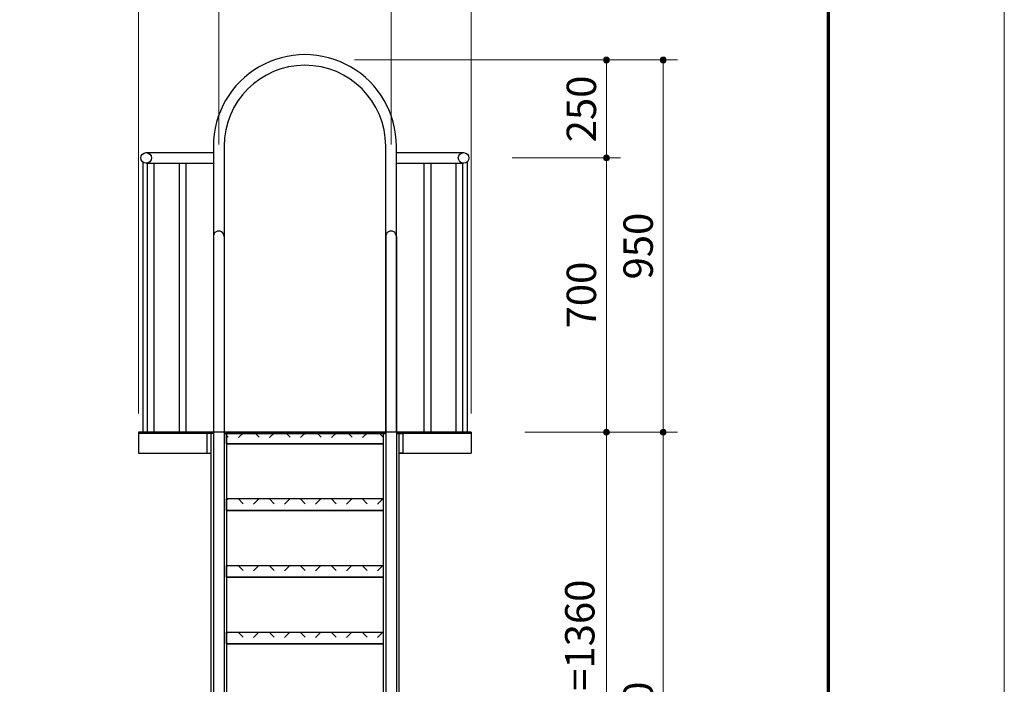
# Model space of a CAD drawing. Extents: x 0 to 12600, y 0 to 8910.
# Drawn here: x 10086 to 12600, y 4113 to 5809 of the extents above; entities that cross this region are included whole.
import ezdxf
from ezdxf.enums import TextEntityAlignment as Align

# ---------------------------------------------------------------- set-up
doc = ezdxf.new("R2010")
doc.units = 0
doc.header["$LTSCALE"] = 30
for name, color, linetype, lineweight in [('D-STR-DIM\u3000寸法線、寸法値', 7, 'Continuous', 13), ('D-STR\u3000構造物外形線', 1, 'Continuous', 25), ('D-TTL', 2, 'Continuous', 140), ('V-nasSTD', 7, 'Continuous', 0)]:
    doc.layers.add(name, color=color, linetype=linetype, lineweight=lineweight)
doc.styles.add('YOKO_GOTHIC', font='msgothic.ttc')
doc.dimstyles.new('Clair_Dim_Gothic', dxfattribs={"dimtxt": 0.18, "dimasz": 0.18, "dimexe": 0.18, "dimexo": 0.0625, "dimgap": 0.09, "dimtad": 1, "dimdec": 4, "dimzin": 0, "dimdsep": 46, "dimtxsty": 'YOKO_GOTHIC', "dimsah": 1, "dimcen": 0.09, "dimadec": 0, "dimazin": 0, "dimtfac": 1, "dimtdec": 4, "dimtofl": 0, "dimtmove": 2, "dimatfit": 3, "dimfxl": 1, "dimtolj": 1, "dimtzin": 0, "dimarcsym": 0})

# ---------------------------------------------------------------- blocks, each defined once
blk = doc.blocks.new('CLAIR_HATCH_PAINT1')
at = {"layer": 'D-STR-DIM\u3000寸法線、寸法値', "linetype": 'Continuous', "lineweight": 0}
for start, end in [(0, 180), (180, 0)]:
    blk.add_arc((10594, 5886.8), 7.5, start, end, dxfattribs=at)
blk = doc.blocks.new('CLAIR_HATCH_PAINT2')
at = {"layer": 'D-STR-DIM\u3000寸法線、寸法値', "linetype": 'Continuous', "lineweight": 0}
for start, end in [(0, 180), (180, 0)]:
    blk.add_arc((11034, 5886.8), 7.5, start, end, dxfattribs=at)
blk = doc.blocks.new('*D20')
at = {"layer": 'D-STR-DIM\u3000寸法線、寸法値', "linetype": 'Continuous'}
for points in [[(10601.5, 5886.8), (10601.5, 5886.2), (10601.4, 5885.5), (10601.2, 5884.8), (10601, 5884.2), (10600.8, 5883.6), (10600.4, 5883), (10600.1, 5882.4), (10599.7, 5881.9), (10599.2, 5881.4), (10598.7, 5881), (10598.1, 5880.6), (10597.6, 5880.2), (10597, 5879.9), (10596.3, 5879.7), (10595.7, 5879.5), (10595, 5879.4), (10594.3, 5879.3), (10593.7, 5879.3), (10593, 5879.4), (10592.3, 5879.5), (10591.7, 5879.7), (10591.1, 5879.9), (10590.5, 5880.2), (10589.9, 5880.6), (10589.3, 5881), (10588.8, 5881.4), (10588.4, 5881.9), (10587.9, 5882.4), (10587.6, 5883), (10587.3, 5883.6), (10587, 5884.2), (10586.8, 5884.8), (10586.6, 5885.5), (10586.5, 5886.2), (10586.5, 5886.8), (10586.5, 5887.5), (10586.6, 5888.2), (10586.8, 5888.8), (10587, 5889.5), (10587.3, 5890.1), (10587.6, 5890.7), (10587.9, 5891.2), (10588.4, 5891.8), (10588.8, 5892.3), (10589.3, 5892.7), (10589.9, 5893.1), (10590.5, 5893.4), (10591.1, 5893.7), (10591.7, 5894), (10592.3, 5894.1), (10593, 5894.3), (10593.7, 5894.3), (10594.3, 5894.3), (10595, 5894.3), (10595.7, 5894.1), (10596.3, 5894), (10597, 5893.7), (10597.6, 5893.4), (10598.1, 5893.1), (10598.7, 5892.7), (10599.2, 5892.3), (10599.7, 5891.8), (10600.1, 5891.2), (10600.4, 5890.7), (10600.8, 5890.1), (10601, 5889.5), (10601.2, 5888.8), (10601.4, 5888.2), (10601.5, 5887.5)], [(11026.5, 5886.8), (11026.5, 5887.5), (11026.6, 5888.2), (11026.8, 5888.8), (11027, 5889.5), (11027.3, 5890.1), (11027.6, 5890.7), (11027.9, 5891.2), (11028.4, 5891.8), (11028.8, 5892.3), (11029.3, 5892.7), (11029.9, 5893.1), (11030.5, 5893.4), (11031.1, 5893.7), (11031.7, 5894), (11032.3, 5894.1), (11033, 5894.3), (11033.7, 5894.3), (11034.3, 5894.3), (11035, 5894.3), (11035.7, 5894.1), (11036.3, 5894), (11037, 5893.7), (11037.6, 5893.4), (11038.1, 5893.1), (11038.7, 5892.7), (11039.2, 5892.3), (11039.7, 5891.8), (11040.1, 5891.2), (11040.4, 5890.7), (11040.8, 5890.1), (11041, 5889.5), (11041.2, 5888.8), (11041.4, 5888.2), (11041.5, 5887.5), (11041.5, 5886.8), (11041.5, 5886.2), (11041.4, 5885.5), (11041.2, 5884.8), (11041, 5884.2), (11040.8, 5883.6), (11040.4, 5883), (11040.1, 5882.4), (11039.7, 5881.9), (11039.2, 5881.4), (11038.7, 5881), (11038.1, 5880.6), (11037.6, 5880.2), (11037, 5879.9), (11036.3, 5879.7), (11035.7, 5879.5), (11035, 5879.4), (11034.3, 5879.3), (11033.7, 5879.3), (11033, 5879.4), (11032.3, 5879.5), (11031.7, 5879.7), (11031.1, 5879.9), (11030.5, 5880.2), (11029.9, 5880.6), (11029.3, 5881), (11028.8, 5881.4), (11028.4, 5881.9), (11027.9, 5882.4), (11027.6, 5883), (11027.3, 5883.6), (11027, 5884.2), (11026.8, 5884.8), (11026.6, 5885.5), (11026.5, 5886.2)]]:
    blk.add_hatch(color=256, dxfattribs=at).paths.add_polyline_path(points)
at = {"layer": 'D-STR-DIM\u3000寸法線、寸法値'}
for p, q in [((10594, 5491.1), (10594, 5922.8)), ((11034, 5491.1), (11034, 5922.8)), ((10594, 5886.8), (11034, 5886.8))]:
    blk.add_line(p, q, dxfattribs=at)
at = {"layer": 'D-STR-DIM\u3000寸法線、寸法値', "linetype": 'Continuous'}
for name in ['CLAIR_HATCH_PAINT1', 'CLAIR_HATCH_PAINT2']:
    blk.add_blockref(name, (0, 0), dxfattribs=at)
at = {"layer": 'D-STR-DIM\u3000寸法線、寸法値', "style": 'YOKO_GOTHIC'}
blk.add_text('440', height=75, dxfattribs=at).set_placement((10814, 5951), align=Align.MIDDLE_CENTER)
blk = doc.blocks.new('_Dot')
at = {"color": 0, "linetype": 'ByBlock', "lineweight": -2}
blk.add_line((-0.5, 0), (-1, 0), dxfattribs=at)
at = {"color": 0, "linetype": 'ByBlock', "const_width": 0.5}
blk.add_lwpolyline([(-0.25, 0, 1), (0.25, 0, 1)], format="xyb", close=True, dxfattribs=at)
blk = doc.blocks.new('CLAIR_HATCH_PAINT113')
at = {"layer": 'D-STR-DIM\u3000寸法線、寸法値', "linetype": 'Continuous', "lineweight": 0}
for start, end in [(0, 180), (180, 0)]:
    blk.add_arc((10389, 6032.7), 7.5, start, end, dxfattribs=at)
blk = doc.blocks.new('CLAIR_HATCH_PAINT114')
at = {"layer": 'D-STR-DIM\u3000寸法線、寸法値', "linetype": 'Continuous', "lineweight": 0}
for start, end in [(0, 180), (180, 0)]:
    blk.add_arc((11239, 6032.7), 7.5, start, end, dxfattribs=at)
blk = doc.blocks.new('*D188')
at = {"layer": 'D-STR-DIM\u3000寸法線、寸法値', "linetype": 'Continuous'}
for points in [[(10396.5, 6032.7), (10396.5, 6032.1), (10396.4, 6031.4), (10396.2, 6030.7), (10396, 6030.1), (10395.8, 6029.5), (10395.4, 6028.9), (10395.1, 6028.3), (10394.7, 6027.8), (10394.2, 6027.3), (10393.7, 6026.9), (10393.1, 6026.5), (10392.6, 6026.1), (10392, 6025.8), (10391.3, 6025.6), (10390.7, 6025.4), (10390, 6025.3), (10389.3, 6025.2), (10388.7, 6025.2), (10388, 6025.3), (10387.3, 6025.4), (10386.7, 6025.6), (10386.1, 6025.8), (10385.5, 6026.1), (10384.9, 6026.5), (10384.3, 6026.9), (10383.8, 6027.3), (10383.4, 6027.8), (10382.9, 6028.3), (10382.6, 6028.9), (10382.3, 6029.5), (10382, 6030.1), (10381.8, 6030.7), (10381.6, 6031.4), (10381.5, 6032.1), (10381.5, 6032.7), (10381.5, 6033.4), (10381.6, 6034.1), (10381.8, 6034.7), (10382, 6035.4), (10382.3, 6036), (10382.6, 6036.6), (10382.9, 6037.1), (10383.4, 6037.7), (10383.8, 6038.2), (10384.3, 6038.6), (10384.9, 6039), (10385.5, 6039.3), (10386.1, 6039.6), (10386.7, 6039.9), (10387.3, 6040), (10388, 6040.2), (10388.7, 6040.2), (10389.3, 6040.2), (10390, 6040.2), (10390.7, 6040), (10391.3, 6039.9), (10392, 6039.6), (10392.6, 6039.3), (10393.1, 6039), (10393.7, 6038.6), (10394.2, 6038.2), (10394.7, 6037.7), (10395.1, 6037.1), (10395.4, 6036.6), (10395.8, 6036), (10396, 6035.4), (10396.2, 6034.7), (10396.4, 6034.1), (10396.5, 6033.4)], [(11231.5, 6032.7), (11231.5, 6033.4), (11231.6, 6034.1), (11231.8, 6034.7), (11232, 6035.4), (11232.3, 6036), (11232.6, 6036.6), (11232.9, 6037.1), (11233.4, 6037.7), (11233.8, 6038.2), (11234.3, 6038.6), (11234.9, 6039), (11235.5, 6039.3), (11236.1, 6039.6), (11236.7, 6039.9), (11237.3, 6040), (11238, 6040.2), (11238.7, 6040.2), (11239.3, 6040.2), (11240, 6040.2), (11240.7, 6040), (11241.3, 6039.9), (11242, 6039.6), (11242.6, 6039.3), (11243.1, 6039), (11243.7, 6038.6), (11244.2, 6038.2), (11244.7, 6037.7), (11245.1, 6037.1), (11245.4, 6036.6), (11245.8, 6036), (11246, 6035.4), (11246.2, 6034.7), (11246.4, 6034.1), (11246.5, 6033.4), (11246.5, 6032.7), (11246.5, 6032.1), (11246.4, 6031.4), (11246.2, 6030.7), (11246, 6030.1), (11245.8, 6029.5), (11245.4, 6028.9), (11245.1, 6028.3), (11244.7, 6027.8), (11244.2, 6027.3), (11243.7, 6026.9), (11243.1, 6026.5), (11242.6, 6026.1), (11242, 6025.8), (11241.3, 6025.6), (11240.7, 6025.4), (11240, 6025.3), (11239.3, 6025.2), (11238.7, 6025.2), (11238, 6025.3), (11237.3, 6025.4), (11236.7, 6025.6), (11236.1, 6025.8), (11235.5, 6026.1), (11234.9, 6026.5), (11234.3, 6026.9), (11233.8, 6027.3), (11233.4, 6027.8), (11232.9, 6028.3), (11232.6, 6028.9), (11232.3, 6029.5), (11232, 6030.1), (11231.8, 6030.7), (11231.6, 6031.4), (11231.5, 6032.1)]]:
    blk.add_hatch(color=256, dxfattribs=at).paths.add_polyline_path(points)
at = {"layer": 'D-STR-DIM\u3000寸法線、寸法値'}
for p, q in [((10389, 4804.7), (10389, 6068.7)), ((11239, 4804.7), (11239, 6068.7)), ((10389, 6032.7), (11239, 6032.7))]:
    blk.add_line(p, q, dxfattribs=at)
at = {"layer": 'D-STR-DIM\u3000寸法線、寸法値', "linetype": 'Continuous'}
for name in ['CLAIR_HATCH_PAINT113', 'CLAIR_HATCH_PAINT114']:
    blk.add_blockref(name, (0, 0), dxfattribs=at)
at = {"layer": 'D-STR-DIM\u3000寸法線、寸法値', "style": 'YOKO_GOTHIC'}
blk.add_text('850', height=75, dxfattribs=at).set_placement((10814, 6096.9), align=Align.MIDDLE_CENTER)
blk = doc.blocks.new('CLAIR_HATCH_PAINT115')
at = {"layer": 'D-STR-DIM\u3000寸法線、寸法値', "linetype": 'Continuous', "lineweight": 0}
for start, end in [(0, 180), (180, 0)]:
    blk.add_arc((10594, 5886.8), 7.5, start, end, dxfattribs=at)
blk = doc.blocks.new('CLAIR_HATCH_PAINT116')
at = {"layer": 'D-STR-DIM\u3000寸法線、寸法値', "linetype": 'Continuous', "lineweight": 0}
for start, end in [(0, 180), (180, 0)]:
    blk.add_arc((11034, 5886.8), 7.5, start, end, dxfattribs=at)
blk = doc.blocks.new('*D191')
at = {"layer": 'D-STR-DIM\u3000寸法線、寸法値', "linetype": 'Continuous'}
for points in [[(10601.5, 5886.8), (10601.5, 5886.2), (10601.4, 5885.5), (10601.2, 5884.8), (10601, 5884.2), (10600.8, 5883.6), (10600.4, 5883), (10600.1, 5882.4), (10599.7, 5881.9), (10599.2, 5881.4), (10598.7, 5881), (10598.1, 5880.6), (10597.6, 5880.2), (10597, 5879.9), (10596.3, 5879.7), (10595.7, 5879.5), (10595, 5879.4), (10594.3, 5879.3), (10593.7, 5879.3), (10593, 5879.4), (10592.3, 5879.5), (10591.7, 5879.7), (10591.1, 5879.9), (10590.5, 5880.2), (10589.9, 5880.6), (10589.3, 5881), (10588.8, 5881.4), (10588.4, 5881.9), (10587.9, 5882.4), (10587.6, 5883), (10587.3, 5883.6), (10587, 5884.2), (10586.8, 5884.8), (10586.6, 5885.5), (10586.5, 5886.2), (10586.5, 5886.8), (10586.5, 5887.5), (10586.6, 5888.2), (10586.8, 5888.8), (10587, 5889.5), (10587.3, 5890.1), (10587.6, 5890.7), (10587.9, 5891.2), (10588.4, 5891.8), (10588.8, 5892.3), (10589.3, 5892.7), (10589.9, 5893.1), (10590.5, 5893.4), (10591.1, 5893.7), (10591.7, 5894), (10592.3, 5894.1), (10593, 5894.3), (10593.7, 5894.3), (10594.3, 5894.3), (10595, 5894.3), (10595.7, 5894.1), (10596.3, 5894), (10597, 5893.7), (10597.6, 5893.4), (10598.1, 5893.1), (10598.7, 5892.7), (10599.2, 5892.3), (10599.7, 5891.8), (10600.1, 5891.2), (10600.4, 5890.7), (10600.8, 5890.1), (10601, 5889.5), (10601.2, 5888.8), (10601.4, 5888.2), (10601.5, 5887.5)], [(11026.5, 5886.8), (11026.5, 5887.5), (11026.6, 5888.2), (11026.8, 5888.8), (11027, 5889.5), (11027.3, 5890.1), (11027.6, 5890.7), (11027.9, 5891.2), (11028.4, 5891.8), (11028.8, 5892.3), (11029.3, 5892.7), (11029.9, 5893.1), (11030.5, 5893.4), (11031.1, 5893.7), (11031.7, 5894), (11032.3, 5894.1), (11033, 5894.3), (11033.7, 5894.3), (11034.3, 5894.3), (11035, 5894.3), (11035.7, 5894.1), (11036.3, 5894), (11037, 5893.7), (11037.6, 5893.4), (11038.1, 5893.1), (11038.7, 5892.7), (11039.2, 5892.3), (11039.7, 5891.8), (11040.1, 5891.2), (11040.4, 5890.7), (11040.8, 5890.1), (11041, 5889.5), (11041.2, 5888.8), (11041.4, 5888.2), (11041.5, 5887.5), (11041.5, 5886.8), (11041.5, 5886.2), (11041.4, 5885.5), (11041.2, 5884.8), (11041, 5884.2), (11040.8, 5883.6), (11040.4, 5883), (11040.1, 5882.4), (11039.7, 5881.9), (11039.2, 5881.4), (11038.7, 5881), (11038.1, 5880.6), (11037.6, 5880.2), (11037, 5879.9), (11036.3, 5879.7), (11035.7, 5879.5), (11035, 5879.4), (11034.3, 5879.3), (11033.7, 5879.3), (11033, 5879.4), (11032.3, 5879.5), (11031.7, 5879.7), (11031.1, 5879.9), (11030.5, 5880.2), (11029.9, 5880.6), (11029.3, 5881), (11028.8, 5881.4), (11028.4, 5881.9), (11027.9, 5882.4), (11027.6, 5883), (11027.3, 5883.6), (11027, 5884.2), (11026.8, 5884.8), (11026.6, 5885.5), (11026.5, 5886.2)]]:
    blk.add_hatch(color=256, dxfattribs=at).paths.add_polyline_path(points)
at = {"layer": 'D-STR-DIM\u3000寸法線、寸法値'}
for p, q in [((10594, 5491.1), (10594, 5922.8)), ((11034, 5491.1), (11034, 5922.8)), ((10594, 5886.8), (11034, 5886.8))]:
    blk.add_line(p, q, dxfattribs=at)
at = {"layer": 'D-STR-DIM\u3000寸法線、寸法値', "linetype": 'Continuous'}
for name in ['CLAIR_HATCH_PAINT115', 'CLAIR_HATCH_PAINT116']:
    blk.add_blockref(name, (0, 0), dxfattribs=at)
at = {"layer": 'D-STR-DIM\u3000寸法線、寸法値', "style": 'YOKO_GOTHIC'}
blk.add_text('440', height=75, dxfattribs=at).set_placement((10814, 5951), align=Align.MIDDLE_CENTER)
blk = doc.blocks.new('CLAIR_HATCH_PAINT117')
at = {"layer": 'D-STR-DIM\u3000寸法線、寸法値', "linetype": 'Continuous', "lineweight": 0}
for start, end in [(90, 270), (270, 90)]:
    blk.add_arc((11584.1, 5706.7), 7.5, start, end, dxfattribs=at)
blk = doc.blocks.new('CLAIR_HATCH_PAINT118')
at = {"layer": 'D-STR-DIM\u3000寸法線、寸法値', "linetype": 'Continuous', "lineweight": 0}
for start, end in [(90, 270), (270, 90)]:
    blk.add_arc((11584.1, 5456.7), 7.5, start, end, dxfattribs=at)
blk = doc.blocks.new('*D194')
at = {"layer": 'D-STR-DIM\u3000寸法線、寸法値', "linetype": 'Continuous'}
for points in [[(11584.1, 5699.2), (11583.4, 5699.3), (11582.8, 5699.4), (11582.1, 5699.5), (11581.5, 5699.7), (11580.8, 5700), (11580.2, 5700.3), (11579.7, 5700.7), (11579.2, 5701.1), (11578.7, 5701.6), (11578.2, 5702.1), (11577.8, 5702.6), (11577.5, 5703.2), (11577.2, 5703.8), (11577, 5704.4), (11576.8, 5705.1), (11576.7, 5705.7), (11576.6, 5706.4), (11576.6, 5707.1), (11576.7, 5707.7), (11576.8, 5708.4), (11577, 5709.1), (11577.2, 5709.7), (11577.5, 5710.3), (11577.8, 5710.9), (11578.2, 5711.4), (11578.7, 5711.9), (11579.2, 5712.4), (11579.7, 5712.8), (11580.2, 5713.2), (11580.8, 5713.5), (11581.5, 5713.8), (11582.1, 5714), (11582.8, 5714.1), (11583.4, 5714.2), (11584.1, 5714.2), (11584.8, 5714.2), (11585.4, 5714.1), (11586.1, 5714), (11586.7, 5713.8), (11587.3, 5713.5), (11587.9, 5713.2), (11588.5, 5712.8), (11589, 5712.4), (11589.5, 5711.9), (11590, 5711.4), (11590.4, 5710.9), (11590.7, 5710.3), (11591, 5709.7), (11591.2, 5709.1), (11591.4, 5708.4), (11591.5, 5707.7), (11591.6, 5707.1), (11591.6, 5706.4), (11591.5, 5705.7), (11591.4, 5705.1), (11591.2, 5704.4), (11591, 5703.8), (11590.7, 5703.2), (11590.4, 5702.6), (11590, 5702.1), (11589.5, 5701.6), (11589, 5701.1), (11588.5, 5700.7), (11587.9, 5700.3), (11587.3, 5700), (11586.7, 5699.7), (11586.1, 5699.5), (11585.4, 5699.4), (11584.8, 5699.3)], [(11584.1, 5464.2), (11584.8, 5464.2), (11585.4, 5464.1), (11586.1, 5464), (11586.7, 5463.8), (11587.3, 5463.5), (11587.9, 5463.2), (11588.5, 5462.8), (11589, 5462.4), (11589.5, 5461.9), (11590, 5461.4), (11590.4, 5460.9), (11590.7, 5460.3), (11591, 5459.7), (11591.2, 5459.1), (11591.4, 5458.4), (11591.5, 5457.7), (11591.6, 5457.1), (11591.6, 5456.4), (11591.5, 5455.7), (11591.4, 5455.1), (11591.2, 5454.4), (11591, 5453.8), (11590.7, 5453.2), (11590.4, 5452.6), (11590, 5452.1), (11589.5, 5451.6), (11589, 5451.1), (11588.5, 5450.7), (11587.9, 5450.3), (11587.3, 5450), (11586.7, 5449.7), (11586.1, 5449.5), (11585.4, 5449.4), (11584.8, 5449.3), (11584.1, 5449.2), (11583.4, 5449.3), (11582.8, 5449.4), (11582.1, 5449.5), (11581.5, 5449.7), (11580.8, 5450), (11580.2, 5450.3), (11579.7, 5450.7), (11579.2, 5451.1), (11578.7, 5451.6), (11578.2, 5452.1), (11577.8, 5452.6), (11577.5, 5453.2), (11577.2, 5453.8), (11577, 5454.4), (11576.8, 5455.1), (11576.7, 5455.7), (11576.6, 5456.4), (11576.6, 5457.1), (11576.7, 5457.7), (11576.8, 5458.4), (11577, 5459.1), (11577.2, 5459.7), (11577.5, 5460.3), (11577.8, 5460.9), (11578.2, 5461.4), (11578.7, 5461.9), (11579.2, 5462.4), (11579.7, 5462.8), (11580.2, 5463.2), (11580.8, 5463.5), (11581.5, 5463.8), (11582.1, 5464), (11582.8, 5464.1), (11583.4, 5464.2)]]:
    blk.add_hatch(color=256, dxfattribs=at).paths.add_polyline_path(points)
at = {"layer": 'D-STR-DIM\u3000寸法線、寸法値'}
for p, q in [((10940.6, 5706.7), (11620.1, 5706.7)), ((11584.1, 5706.7), (11584.1, 5456.7)), ((11342.9, 5456.7), (11620.1, 5456.7))]:
    blk.add_line(p, q, dxfattribs=at)
at = {"layer": 'D-STR-DIM\u3000寸法線、寸法値', "linetype": 'Continuous'}
for name in ['CLAIR_HATCH_PAINT117', 'CLAIR_HATCH_PAINT118']:
    blk.add_blockref(name, (0, 0), dxfattribs=at)
at = {"layer": 'D-STR-DIM\u3000寸法線、寸法値', "style": 'YOKO_GOTHIC'}
blk.add_text('250', height=75, rotation=90, dxfattribs=at).set_placement((11520, 5581.7), align=Align.MIDDLE_CENTER)
blk = doc.blocks.new('CLAIR_HATCH_PAINT119')
at = {"layer": 'D-STR-DIM\u3000寸法線、寸法値', "linetype": 'Continuous', "lineweight": 0}
for start, end in [(90, 270), (270, 90)]:
    blk.add_arc((11584.1, 5456.7), 7.5, start, end, dxfattribs=at)
blk = doc.blocks.new('CLAIR_HATCH_PAINT120')
at = {"layer": 'D-STR-DIM\u3000寸法線、寸法値', "linetype": 'Continuous', "lineweight": 0}
for start, end in [(90, 270), (270, 90)]:
    blk.add_arc((11584.1, 4756.7), 7.5, start, end, dxfattribs=at)
blk = doc.blocks.new('*D197')
at = {"layer": 'D-STR-DIM\u3000寸法線、寸法値', "linetype": 'Continuous'}
for points in [[(11584.1, 5449.2), (11583.4, 5449.3), (11582.8, 5449.4), (11582.1, 5449.5), (11581.5, 5449.7), (11580.8, 5450), (11580.2, 5450.3), (11579.7, 5450.7), (11579.2, 5451.1), (11578.7, 5451.6), (11578.2, 5452.1), (11577.8, 5452.6), (11577.5, 5453.2), (11577.2, 5453.8), (11577, 5454.4), (11576.8, 5455.1), (11576.7, 5455.7), (11576.6, 5456.4), (11576.6, 5457.1), (11576.7, 5457.7), (11576.8, 5458.4), (11577, 5459.1), (11577.2, 5459.7), (11577.5, 5460.3), (11577.8, 5460.9), (11578.2, 5461.4), (11578.7, 5461.9), (11579.2, 5462.4), (11579.7, 5462.8), (11580.2, 5463.2), (11580.8, 5463.5), (11581.5, 5463.8), (11582.1, 5464), (11582.8, 5464.1), (11583.4, 5464.2), (11584.1, 5464.2), (11584.8, 5464.2), (11585.4, 5464.1), (11586.1, 5464), (11586.7, 5463.8), (11587.3, 5463.5), (11587.9, 5463.2), (11588.5, 5462.8), (11589, 5462.4), (11589.5, 5461.9), (11590, 5461.4), (11590.4, 5460.9), (11590.7, 5460.3), (11591, 5459.7), (11591.2, 5459.1), (11591.4, 5458.4), (11591.5, 5457.7), (11591.6, 5457.1), (11591.6, 5456.4), (11591.5, 5455.7), (11591.4, 5455.1), (11591.2, 5454.4), (11591, 5453.8), (11590.7, 5453.2), (11590.4, 5452.6), (11590, 5452.1), (11589.5, 5451.6), (11589, 5451.1), (11588.5, 5450.7), (11587.9, 5450.3), (11587.3, 5450), (11586.7, 5449.7), (11586.1, 5449.5), (11585.4, 5449.4), (11584.8, 5449.3)], [(11584.1, 4764.2), (11584.8, 4764.2), (11585.4, 4764.1), (11586.1, 4764), (11586.7, 4763.8), (11587.3, 4763.5), (11587.9, 4763.2), (11588.5, 4762.8), (11589, 4762.4), (11589.5, 4761.9), (11590, 4761.4), (11590.4, 4760.9), (11590.7, 4760.3), (11591, 4759.7), (11591.2, 4759.1), (11591.4, 4758.4), (11591.5, 4757.7), (11591.6, 4757.1), (11591.6, 4756.4), (11591.5, 4755.7), (11591.4, 4755.1), (11591.2, 4754.4), (11591, 4753.8), (11590.7, 4753.2), (11590.4, 4752.6), (11590, 4752.1), (11589.5, 4751.6), (11589, 4751.1), (11588.5, 4750.7), (11587.9, 4750.3), (11587.3, 4750), (11586.7, 4749.7), (11586.1, 4749.5), (11585.4, 4749.4), (11584.8, 4749.3), (11584.1, 4749.2), (11583.4, 4749.3), (11582.8, 4749.4), (11582.1, 4749.5), (11581.5, 4749.7), (11580.8, 4750), (11580.2, 4750.3), (11579.7, 4750.7), (11579.2, 4751.1), (11578.7, 4751.6), (11578.2, 4752.1), (11577.8, 4752.6), (11577.5, 4753.2), (11577.2, 4753.8), (11577, 4754.4), (11576.8, 4755.1), (11576.7, 4755.7), (11576.6, 4756.4), (11576.6, 4757.1), (11576.7, 4757.7), (11576.8, 4758.4), (11577, 4759.1), (11577.2, 4759.7), (11577.5, 4760.3), (11577.8, 4760.9), (11578.2, 4761.4), (11578.7, 4761.9), (11579.2, 4762.4), (11579.7, 4762.8), (11580.2, 4763.2), (11580.8, 4763.5), (11581.5, 4763.8), (11582.1, 4764), (11582.8, 4764.1), (11583.4, 4764.2)]]:
    blk.add_hatch(color=256, dxfattribs=at).paths.add_polyline_path(points)
at = {"layer": 'D-STR-DIM\u3000寸法線、寸法値'}
for p, q in [((11342.9, 5456.7), (11620.1, 5456.7)), ((11584.1, 5456.7), (11584.1, 4756.7)), ((11375.6, 4756.7), (11620.1, 4756.7))]:
    blk.add_line(p, q, dxfattribs=at)
at = {"layer": 'D-STR-DIM\u3000寸法線、寸法値', "linetype": 'Continuous'}
for name in ['CLAIR_HATCH_PAINT119', 'CLAIR_HATCH_PAINT120']:
    blk.add_blockref(name, (0, 0), dxfattribs=at)
at = {"layer": 'D-STR-DIM\u3000寸法線、寸法値', "style": 'YOKO_GOTHIC'}
blk.add_text('700', height=75, rotation=90, dxfattribs=at).set_placement((11520, 5106.7), align=Align.MIDDLE_CENTER)
blk = doc.blocks.new('CLAIR_HATCH_PAINT121')
at = {"layer": 'D-STR-DIM\u3000寸法線、寸法値', "linetype": 'Continuous', "lineweight": 0}
for start, end in [(90, 270), (270, 90)]:
    blk.add_arc((11584.1, 4756.7), 7.5, start, end, dxfattribs=at)
blk = doc.blocks.new('CLAIR_HATCH_PAINT122')
at = {"layer": 'D-STR-DIM\u3000寸法線、寸法値', "linetype": 'Continuous', "lineweight": 0}
for start, end in [(90, 270), (270, 90)]:
    blk.add_arc((11584.1, 3396.7), 7.5, start, end, dxfattribs=at)
blk = doc.blocks.new('*D200')
at = {"layer": 'D-STR-DIM\u3000寸法線、寸法値', "linetype": 'Continuous'}
for points in [[(11584.1, 4749.2), (11583.4, 4749.3), (11582.8, 4749.4), (11582.1, 4749.5), (11581.5, 4749.7), (11580.8, 4750), (11580.2, 4750.3), (11579.7, 4750.7), (11579.2, 4751.1), (11578.7, 4751.6), (11578.2, 4752.1), (11577.8, 4752.6), (11577.5, 4753.2), (11577.2, 4753.8), (11577, 4754.4), (11576.8, 4755.1), (11576.7, 4755.7), (11576.6, 4756.4), (11576.6, 4757.1), (11576.7, 4757.7), (11576.8, 4758.4), (11577, 4759.1), (11577.2, 4759.7), (11577.5, 4760.3), (11577.8, 4760.9), (11578.2, 4761.4), (11578.7, 4761.9), (11579.2, 4762.4), (11579.7, 4762.8), (11580.2, 4763.2), (11580.8, 4763.5), (11581.5, 4763.8), (11582.1, 4764), (11582.8, 4764.1), (11583.4, 4764.2), (11584.1, 4764.2), (11584.8, 4764.2), (11585.4, 4764.1), (11586.1, 4764), (11586.7, 4763.8), (11587.3, 4763.5), (11587.9, 4763.2), (11588.5, 4762.8), (11589, 4762.4), (11589.5, 4761.9), (11590, 4761.4), (11590.4, 4760.9), (11590.7, 4760.3), (11591, 4759.7), (11591.2, 4759.1), (11591.4, 4758.4), (11591.5, 4757.7), (11591.6, 4757.1), (11591.6, 4756.4), (11591.5, 4755.7), (11591.4, 4755.1), (11591.2, 4754.4), (11591, 4753.8), (11590.7, 4753.2), (11590.4, 4752.6), (11590, 4752.1), (11589.5, 4751.6), (11589, 4751.1), (11588.5, 4750.7), (11587.9, 4750.3), (11587.3, 4750), (11586.7, 4749.7), (11586.1, 4749.5), (11585.4, 4749.4), (11584.8, 4749.3)], [(11584.1, 3404.2), (11584.8, 3404.2), (11585.4, 3404.1), (11586.1, 3404), (11586.7, 3403.8), (11587.3, 3403.5), (11587.9, 3403.2), (11588.5, 3402.8), (11589, 3402.4), (11589.5, 3401.9), (11590, 3401.4), (11590.4, 3400.9), (11590.7, 3400.3), (11591, 3399.7), (11591.2, 3399.1), (11591.4, 3398.4), (11591.5, 3397.7), (11591.6, 3397.1), (11591.6, 3396.4), (11591.5, 3395.7), (11591.4, 3395.1), (11591.2, 3394.4), (11591, 3393.8), (11590.7, 3393.2), (11590.4, 3392.6), (11590, 3392.1), (11589.5, 3391.6), (11589, 3391.1), (11588.5, 3390.7), (11587.9, 3390.3), (11587.3, 3390), (11586.7, 3389.7), (11586.1, 3389.5), (11585.4, 3389.4), (11584.8, 3389.3), (11584.1, 3389.2), (11583.4, 3389.3), (11582.8, 3389.4), (11582.1, 3389.5), (11581.5, 3389.7), (11580.8, 3390), (11580.2, 3390.3), (11579.7, 3390.7), (11579.2, 3391.1), (11578.7, 3391.6), (11578.2, 3392.1), (11577.8, 3392.6), (11577.5, 3393.2), (11577.2, 3393.8), (11577, 3394.4), (11576.8, 3395.1), (11576.7, 3395.7), (11576.6, 3396.4), (11576.6, 3397.1), (11576.7, 3397.7), (11576.8, 3398.4), (11577, 3399.1), (11577.2, 3399.7), (11577.5, 3400.3), (11577.8, 3400.9), (11578.2, 3401.4), (11578.7, 3401.9), (11579.2, 3402.4), (11579.7, 3402.8), (11580.2, 3403.2), (11580.8, 3403.5), (11581.5, 3403.8), (11582.1, 3404), (11582.8, 3404.1), (11583.4, 3404.2)]]:
    blk.add_hatch(color=256, dxfattribs=at).paths.add_polyline_path(points)
at = {"layer": 'D-STR-DIM\u3000寸法線、寸法値'}
for p, q in [((11375.6, 4756.7), (11620.1, 4756.7)), ((11584.1, 4756.7), (11584.1, 3396.7)), ((11375.6, 3396.7), (11620.1, 3396.7))]:
    blk.add_line(p, q, dxfattribs=at)
at = {"layer": 'D-STR-DIM\u3000寸法線、寸法値', "linetype": 'Continuous'}
for name in ['CLAIR_HATCH_PAINT121', 'CLAIR_HATCH_PAINT122']:
    blk.add_blockref(name, (0, 0), dxfattribs=at)
at = {"layer": 'D-STR-DIM\u3000寸法線、寸法値', "style": 'YOKO_GOTHIC'}
blk.add_text('8@170=1360', height=75, rotation=90, dxfattribs=at).set_placement((11516, 4076.7), align=Align.MIDDLE_CENTER)
blk = doc.blocks.new('CLAIR_HATCH_PAINT133')
at = {"layer": 'D-STR-DIM\u3000寸法線、寸法値', "linetype": 'Continuous', "lineweight": 0}
for start, end in [(90, 270), (270, 90)]:
    blk.add_arc((11729.1, 3256.7), 7.5, start, end, dxfattribs=at)
blk = doc.blocks.new('CLAIR_HATCH_PAINT134')
at = {"layer": 'D-STR-DIM\u3000寸法線、寸法値', "linetype": 'Continuous', "lineweight": 0}
for start, end in [(90, 270), (270, 90)]:
    blk.add_arc((11729.1, 4756.7), 7.5, start, end, dxfattribs=at)
blk = doc.blocks.new('*D218')
at = {"layer": 'D-STR-DIM\u3000寸法線、寸法値', "linetype": 'Continuous'}
for points in [[(11729.1, 4749.2), (11728.4, 4749.3), (11727.8, 4749.4), (11727.1, 4749.5), (11726.5, 4749.7), (11725.8, 4750), (11725.2, 4750.3), (11724.7, 4750.7), (11724.2, 4751.1), (11723.7, 4751.6), (11723.2, 4752.1), (11722.8, 4752.6), (11722.5, 4753.2), (11722.2, 4753.8), (11722, 4754.4), (11721.8, 4755.1), (11721.7, 4755.7), (11721.6, 4756.4), (11721.6, 4757.1), (11721.7, 4757.7), (11721.8, 4758.4), (11722, 4759.1), (11722.2, 4759.7), (11722.5, 4760.3), (11722.8, 4760.9), (11723.2, 4761.4), (11723.7, 4761.9), (11724.2, 4762.4), (11724.7, 4762.8), (11725.2, 4763.2), (11725.8, 4763.5), (11726.5, 4763.8), (11727.1, 4764), (11727.8, 4764.1), (11728.4, 4764.2), (11729.1, 4764.2), (11729.8, 4764.2), (11730.4, 4764.1), (11731.1, 4764), (11731.7, 4763.8), (11732.3, 4763.5), (11732.9, 4763.2), (11733.5, 4762.8), (11734, 4762.4), (11734.5, 4761.9), (11735, 4761.4), (11735.4, 4760.9), (11735.7, 4760.3), (11736, 4759.7), (11736.2, 4759.1), (11736.4, 4758.4), (11736.5, 4757.7), (11736.6, 4757.1), (11736.6, 4756.4), (11736.5, 4755.7), (11736.4, 4755.1), (11736.2, 4754.4), (11736, 4753.8), (11735.7, 4753.2), (11735.4, 4752.6), (11735, 4752.1), (11734.5, 4751.6), (11734, 4751.1), (11733.5, 4750.7), (11732.9, 4750.3), (11732.3, 4750), (11731.7, 4749.7), (11731.1, 4749.5), (11730.4, 4749.4), (11729.8, 4749.3)], [(11729.1, 3264.2), (11729.8, 3264.2), (11730.4, 3264.1), (11731.1, 3264), (11731.7, 3263.8), (11732.3, 3263.5), (11732.9, 3263.2), (11733.5, 3262.8), (11734, 3262.4), (11734.5, 3261.9), (11735, 3261.4), (11735.4, 3260.9), (11735.7, 3260.3), (11736, 3259.7), (11736.2, 3259.1), (11736.4, 3258.4), (11736.5, 3257.7), (11736.6, 3257.1), (11736.6, 3256.4), (11736.5, 3255.7), (11736.4, 3255.1), (11736.2, 3254.4), (11736, 3253.8), (11735.7, 3253.2), (11735.4, 3252.6), (11735, 3252.1), (11734.5, 3251.6), (11734, 3251.1), (11733.5, 3250.7), (11732.9, 3250.3), (11732.3, 3250), (11731.7, 3249.7), (11731.1, 3249.5), (11730.4, 3249.4), (11729.8, 3249.3), (11729.1, 3249.2), (11728.4, 3249.3), (11727.8, 3249.4), (11727.1, 3249.5), (11726.5, 3249.7), (11725.8, 3250), (11725.2, 3250.3), (11724.7, 3250.7), (11724.2, 3251.1), (11723.7, 3251.6), (11723.2, 3252.1), (11722.8, 3252.6), (11722.5, 3253.2), (11722.2, 3253.8), (11722, 3254.4), (11721.8, 3255.1), (11721.7, 3255.7), (11721.6, 3256.4), (11721.6, 3257.1), (11721.7, 3257.7), (11721.8, 3258.4), (11722, 3259.1), (11722.2, 3259.7), (11722.5, 3260.3), (11722.8, 3260.9), (11723.2, 3261.4), (11723.7, 3261.9), (11724.2, 3262.4), (11724.7, 3262.8), (11725.2, 3263.2), (11725.8, 3263.5), (11726.5, 3263.8), (11727.1, 3264), (11727.8, 3264.1), (11728.4, 3264.2)]]:
    blk.add_hatch(color=256, dxfattribs=at).paths.add_polyline_path(points)
at = {"layer": 'D-STR-DIM\u3000寸法線、寸法値'}
for p, q in [((11375.6, 4756.7), (11765.1, 4756.7)), ((11729.1, 3256.7), (11729.1, 4756.7)), ((11433.4, 3256.7), (11765.1, 3256.7))]:
    blk.add_line(p, q, dxfattribs=at)
at = {"layer": 'D-STR-DIM\u3000寸法線、寸法値', "linetype": 'Continuous'}
for name in ['CLAIR_HATCH_PAINT134', 'CLAIR_HATCH_PAINT133']:
    blk.add_blockref(name, (0, 0), dxfattribs=at)
at = {"layer": 'D-STR-DIM\u3000寸法線、寸法値', "style": 'YOKO_GOTHIC'}
blk.add_text('1500', height=75, rotation=90, dxfattribs=at).set_placement((11665, 4006.7), align=Align.MIDDLE_CENTER)
blk = doc.blocks.new('CLAIR_HATCH_PAINT135')
at = {"layer": 'D-STR-DIM\u3000寸法線、寸法値', "linetype": 'Continuous', "lineweight": 0}
for start, end in [(90, 270), (270, 90)]:
    blk.add_arc((11729.1, 4756.7), 7.5, start, end, dxfattribs=at)
blk = doc.blocks.new('CLAIR_HATCH_PAINT136')
at = {"layer": 'D-STR-DIM\u3000寸法線、寸法値', "linetype": 'Continuous', "lineweight": 0}
for start, end in [(90, 270), (270, 90)]:
    blk.add_arc((11729.1, 5706.7), 7.5, start, end, dxfattribs=at)
blk = doc.blocks.new('*D221')
at = {"layer": 'D-STR-DIM\u3000寸法線、寸法値', "linetype": 'Continuous'}
for points in [[(11729.1, 5699.2), (11728.4, 5699.3), (11727.8, 5699.4), (11727.1, 5699.5), (11726.5, 5699.7), (11725.8, 5700), (11725.2, 5700.3), (11724.7, 5700.7), (11724.2, 5701.1), (11723.7, 5701.6), (11723.2, 5702.1), (11722.8, 5702.6), (11722.5, 5703.2), (11722.2, 5703.8), (11722, 5704.4), (11721.8, 5705.1), (11721.7, 5705.7), (11721.6, 5706.4), (11721.6, 5707.1), (11721.7, 5707.7), (11721.8, 5708.4), (11722, 5709.1), (11722.2, 5709.7), (11722.5, 5710.3), (11722.8, 5710.9), (11723.2, 5711.4), (11723.7, 5711.9), (11724.2, 5712.4), (11724.7, 5712.8), (11725.2, 5713.2), (11725.8, 5713.5), (11726.5, 5713.8), (11727.1, 5714), (11727.8, 5714.1), (11728.4, 5714.2), (11729.1, 5714.2), (11729.8, 5714.2), (11730.4, 5714.1), (11731.1, 5714), (11731.7, 5713.8), (11732.3, 5713.5), (11732.9, 5713.2), (11733.5, 5712.8), (11734, 5712.4), (11734.5, 5711.9), (11735, 5711.4), (11735.4, 5710.9), (11735.7, 5710.3), (11736, 5709.7), (11736.2, 5709.1), (11736.4, 5708.4), (11736.5, 5707.7), (11736.6, 5707.1), (11736.6, 5706.4), (11736.5, 5705.7), (11736.4, 5705.1), (11736.2, 5704.4), (11736, 5703.8), (11735.7, 5703.2), (11735.4, 5702.6), (11735, 5702.1), (11734.5, 5701.6), (11734, 5701.1), (11733.5, 5700.7), (11732.9, 5700.3), (11732.3, 5700), (11731.7, 5699.7), (11731.1, 5699.5), (11730.4, 5699.4), (11729.8, 5699.3)], [(11729.1, 4764.2), (11729.8, 4764.2), (11730.4, 4764.1), (11731.1, 4764), (11731.7, 4763.8), (11732.3, 4763.5), (11732.9, 4763.2), (11733.5, 4762.8), (11734, 4762.4), (11734.5, 4761.9), (11735, 4761.4), (11735.4, 4760.9), (11735.7, 4760.3), (11736, 4759.7), (11736.2, 4759.1), (11736.4, 4758.4), (11736.5, 4757.7), (11736.6, 4757.1), (11736.6, 4756.4), (11736.5, 4755.7), (11736.4, 4755.1), (11736.2, 4754.4), (11736, 4753.8), (11735.7, 4753.2), (11735.4, 4752.6), (11735, 4752.1), (11734.5, 4751.6), (11734, 4751.1), (11733.5, 4750.7), (11732.9, 4750.3), (11732.3, 4750), (11731.7, 4749.7), (11731.1, 4749.5), (11730.4, 4749.4), (11729.8, 4749.3), (11729.1, 4749.2), (11728.4, 4749.3), (11727.8, 4749.4), (11727.1, 4749.5), (11726.5, 4749.7), (11725.8, 4750), (11725.2, 4750.3), (11724.7, 4750.7), (11724.2, 4751.1), (11723.7, 4751.6), (11723.2, 4752.1), (11722.8, 4752.6), (11722.5, 4753.2), (11722.2, 4753.8), (11722, 4754.4), (11721.8, 4755.1), (11721.7, 4755.7), (11721.6, 4756.4), (11721.6, 4757.1), (11721.7, 4757.7), (11721.8, 4758.4), (11722, 4759.1), (11722.2, 4759.7), (11722.5, 4760.3), (11722.8, 4760.9), (11723.2, 4761.4), (11723.7, 4761.9), (11724.2, 4762.4), (11724.7, 4762.8), (11725.2, 4763.2), (11725.8, 4763.5), (11726.5, 4763.8), (11727.1, 4764), (11727.8, 4764.1), (11728.4, 4764.2)]]:
    blk.add_hatch(color=256, dxfattribs=at).paths.add_polyline_path(points)
at = {"layer": 'D-STR-DIM\u3000寸法線、寸法値'}
for p, q in [((10988.3, 5706.7), (11765.1, 5706.7)), ((11729.1, 4756.7), (11729.1, 5706.7)), ((11375.6, 4756.7), (11765.1, 4756.7))]:
    blk.add_line(p, q, dxfattribs=at)
at = {"layer": 'D-STR-DIM\u3000寸法線、寸法値', "linetype": 'Continuous'}
for name in ['CLAIR_HATCH_PAINT136', 'CLAIR_HATCH_PAINT135']:
    blk.add_blockref(name, (0, 0), dxfattribs=at)
at = {"layer": 'D-STR-DIM\u3000寸法線、寸法値', "style": 'YOKO_GOTHIC'}
blk.add_text('950', height=75, rotation=90, dxfattribs=at).set_placement((11665, 5231.7), align=Align.MIDDLE_CENTER)

msp = doc.modelspace()

# ---------------------------------------------------------------- linework, layer by layer
at = {"layer": 'D-STR\u3000構造物外形線'}
for p, q in [((10580.41, 5486.58), (10580.41, 4756.73)), ((10607.61, 5486.73), (10607.61, 4756.73)), ((11020.41, 4756.73), (11020.41, 5486.73)), ((11047.61, 4756.73), (11047.61, 5486.58)), ((10408.57, 5470.33), (10580.41, 5470.33)), ((11047.61, 5470.33), (11219.45, 5470.33)), ((10399.96, 5446.24), (10399.96, 4756.73)), ((10408.61, 5443.13), (10580.41, 5443.13)), ((10411.16, 5443.13), (10411.16, 4756.73)), ((10428.46, 5443.13), (10428.46, 4756.73)), ((10492.66, 5443.13), (10492.66, 4756.73)), ((10509.96, 5443.13), (10509.96, 4756.73)), ((11047.61, 5443.13), (11219.41, 5443.13)), ((11118.06, 5443.13), (11118.06, 4756.73)), ((11118.06, 5443.13), (11135.36, 5443.13)), ((11135.36, 5443.13), (11135.36, 4756.73)), ((11199.56, 5443.13), (11199.56, 4756.73)), ((11216.86, 5443.13), (11216.86, 4756.73)), ((11228.06, 5446.24), (11228.06, 4756.73)), ((10580.41, 5256.54), (10580.41, 3471.92)), ((10607.61, 5256.54), (10607.61, 3471.92)), ((11020.41, 5256.54), (11020.41, 3471.92)), ((11047.61, 5256.54), (11047.61, 3471.92)), ((11239.01, 4756.73), (10389.01, 4756.73)), ((10389.01, 4756.73), (10389.01, 4703.53)), ((10580.41, 4753.53), (10389.01, 4753.53)), ((10574.01, 4753.53), (10574.01, 2956.73)), ((10607.61, 4753.53), (11020.41, 4753.53)), ((11020.41, 4753.53), (10607.61, 4753.53)), ((10614.01, 4756.73), (10614.01, 2956.73)), ((10644.52, 4742.84), (10657.96, 4756.28)), ((10684.63, 4756.73), (10697.56, 4743.81)), ((10723.72, 4742.84), (10737.16, 4756.28)), ((10763.83, 4756.73), (10776.75, 4743.81)), ((10802.92, 4742.84), (10816.35, 4756.28)), ((10843.03, 4756.73), (10855.95, 4743.81)), ((10882.11, 4742.84), (10895.55, 4756.28)), ((10922.22, 4756.73), (10935.15, 4743.81)), ((10961.31, 4742.84), (10974.74, 4756.28)), ((11001.42, 4756.73), (11014.01, 4744.14)), ((11014.01, 4756.73), (11014.01, 2956.73)), ((11239.01, 4753.53), (11047.61, 4753.53)), ((11054.01, 4753.53), (11054.01, 2956.73)), ((11239.01, 4756.73), (11239.01, 4703.53)), ((10614.01, 4748.16), (10618.36, 4743.81)), ((10389.01, 4703.53), (10574.01, 4703.53)), ((10614.01, 4726.73), (11014.01, 4726.73)), ((11054.01, 4703.53), (11239.01, 4703.53)), ((10614.01, 4587.23), (11014.01, 4587.23)), ((10614.01, 4583.83), (10616.96, 4586.78)), ((10643.63, 4587.23), (10656.56, 4574.31)), ((10682.72, 4573.34), (10696.16, 4586.78)), ((10722.83, 4587.23), (10735.75, 4574.31)), ((10761.92, 4573.34), (10775.35, 4586.78)), ((10802.03, 4587.23), (10814.95, 4574.31)), ((10841.11, 4573.34), (10854.55, 4586.78)), ((10881.22, 4587.23), (10894.15, 4574.31)), ((10920.31, 4573.34), (10933.74, 4586.78)), ((10960.42, 4587.23), (10973.34, 4574.31)), ((10999.5, 4573.34), (11012.94, 4586.78)), ((10614.01, 4557.23), (11014.01, 4557.23)), ((10614.01, 4416.73), (11014.01, 4416.73)), ((10614.01, 4413.33), (10616.96, 4416.28)), ((10643.63, 4416.73), (10656.56, 4403.81)), ((10682.72, 4402.84), (10696.16, 4416.28)), ((10722.83, 4416.73), (10735.75, 4403.81)), ((10761.92, 4402.84), (10775.35, 4416.28)), ((10802.03, 4416.73), (10814.95, 4403.81)), ((10841.11, 4402.84), (10854.55, 4416.28)), ((10881.22, 4416.73), (10894.15, 4403.81)), ((10920.31, 4402.84), (10933.74, 4416.28)), ((10960.42, 4416.73), (10973.34, 4403.81)), ((10999.5, 4402.84), (11012.94, 4416.28)), ((10614.01, 4386.73), (11014.01, 4386.73)), ((10614.01, 4246.73), (11014.01, 4246.73)), ((10614.01, 4243.33), (10616.96, 4246.28)), ((10643.63, 4246.73), (10656.56, 4233.81)), ((10682.72, 4232.84), (10696.16, 4246.28)), ((10722.83, 4246.73), (10735.75, 4233.81)), ((10761.92, 4232.84), (10775.35, 4246.28)), ((10802.03, 4246.73), (10814.95, 4233.81)), ((10841.11, 4232.84), (10854.55, 4246.28)), ((10881.22, 4246.73), (10894.15, 4233.81)), ((10920.31, 4232.84), (10933.74, 4246.28)), ((10960.42, 4246.73), (10973.34, 4233.81)), ((10999.5, 4232.84), (11012.94, 4246.28)), ((10614.01, 4216.73), (11014.01, 4216.73))]:
    msp.add_line(p, q, dxfattribs=at)
for points in [[(10580.41, 4753.53), (10564.01, 4753.53), (10564.01, 4703.53), (10574.01, 4703.53)], [(11047.61, 4753.53), (11064.01, 4753.53), (11064.01, 4703.53), (11054.01, 4703.53)]]:
    msp.add_lwpolyline(points, dxfattribs=at)
for points in [[(10614.01, 4756.73), (11014.01, 4756.73), (11014.01, 4726.73), (10614.01, 4726.73)], [(10614.01, 4587.23), (11014.01, 4587.23), (11014.01, 4557.23), (10614.01, 4557.23)], [(10614.01, 4416.73), (11014.01, 4416.73), (11014.01, 4386.73), (10614.01, 4386.73)], [(10614.01, 4246.73), (11014.01, 4246.73), (11014.01, 4216.73), (10614.01, 4216.73)]]:
    msp.add_lwpolyline(points, close=True, dxfattribs=at)
for centre in [(10408.61, 5456.73), (11219.41, 5456.73)]:
    msp.add_circle(centre, 13.6, dxfattribs=at)
for centre, radius, start, end in [((10814.01, 5486.73), 233.6, 359.96264, 180.03736), ((10814.01, 5486.73), 206.4, 0, 180), ((10594.01, 5256.58), 13.6, 359.84514, 180.15486), ((11034.01, 5256.58), 13.6, 359.84514, 180.15486)]:
    msp.add_arc(centre, radius, start, end, dxfattribs=at)
at = {"layer": 'D-TTL', "color": 7, "linetype": 'Continuous', "lineweight": 70}
msp.add_lwpolyline([(450, 450), (450, 8460), (12150, 8460), (12150, 450)], close=True, dxfattribs=at)
at = {"layer": 'V-nasSTD', "color": 5, "linetype": 'Continuous', "lineweight": 13}
msp.add_lwpolyline([(0, 0), (0, 8910), (12600, 8910), (12600, 0)], close=True, dxfattribs=at)

# ---------------------------------------------------------------- dimensions: what is measured, and where the dimension line sits
at = {"layer": 'D-STR-DIM\u3000寸法線、寸法値'}
for base, p1, p2, angle, picture, middle, dimtype in [((11239.01, 6032.73), (10389.01, 4756.73), (11239.01, 4756.73), 0, '*D188', (10814.01, 6096.87), 161), ((11034.01, 5886.83), (10594.01, 5443.13), (11034.01, 5443.13), 0, '*D20', (10814.01, 5950.97), 161), ((11034.01, 5886.83), (10594.01, 5443.13), (11034.01, 5443.13), 0, '*D191', (10814.01, 5950.97), 161), ((11584.09, 5456.73), (10892.55, 5706.73), (11294.88, 5456.73), 90, '*D194', (11519.96, 5581.73), 160), ((11729.09, 5706.73), (11327.61, 4756.73), (10940.25, 5706.73), 90, '*D221', (11664.96, 5231.73), 160), ((11584.09, 4756.73), (11294.88, 5456.73), (11327.61, 4756.73), 90, '*D197', (11519.96, 5106.73), 160), ((11729.09, 4756.73), (11385.39, 3256.73), (11327.61, 4756.73), 90, '*D218', (11664.96, 4006.73), 160)]:
    dim = msp.add_linear_dim(base=base, p1=p1, p2=p2, angle=angle, dimstyle='Clair_Dim_Gothic', override={"dimtxt": 75, "dimasz": 15, "dimexe": 36, "dimexo": 48, "dimgap": 26.6328, "dimdec": 0, "dimlfac": 1, "dimblk1": 'Dot', "dimblk2": 'Dot', "dimaunit": 1, "dimadec": 4, "dimtfill": 0, "dimtfillclr": 256}, dxfattribs=at)
    dim.commit()
    dim.dimension.update_dxf_attribs({"geometry": picture, "text_midpoint": middle, "dimtype": dimtype})
dim = msp.add_linear_dim(base=(11584.09, 3396.73), p1=(11327.61, 4756.73), p2=(11327.61, 3396.73), angle=270, text='\\A1;\\W1.0000;\\Q0.0000;\\T1.00;8@170=1360', dimstyle='Clair_Dim_Gothic', override={"dimtxt": 75, "dimasz": 15, "dimexe": 36, "dimexo": 48, "dimgap": 30.630262, "dimdec": 0, "dimlfac": 1, "dimblk1": 'Dot', "dimblk2": 'Dot', "dimaunit": 1, "dimadec": 4, "dimtfill": 0, "dimtfillclr": 256}, dxfattribs=at)
dim.commit()
dim.dimension.update_dxf_attribs({"geometry": '*D200', "text_midpoint": (11515.96, 4076.73), "dimtype": 161})

doc.saveas('drawing.dxf')
